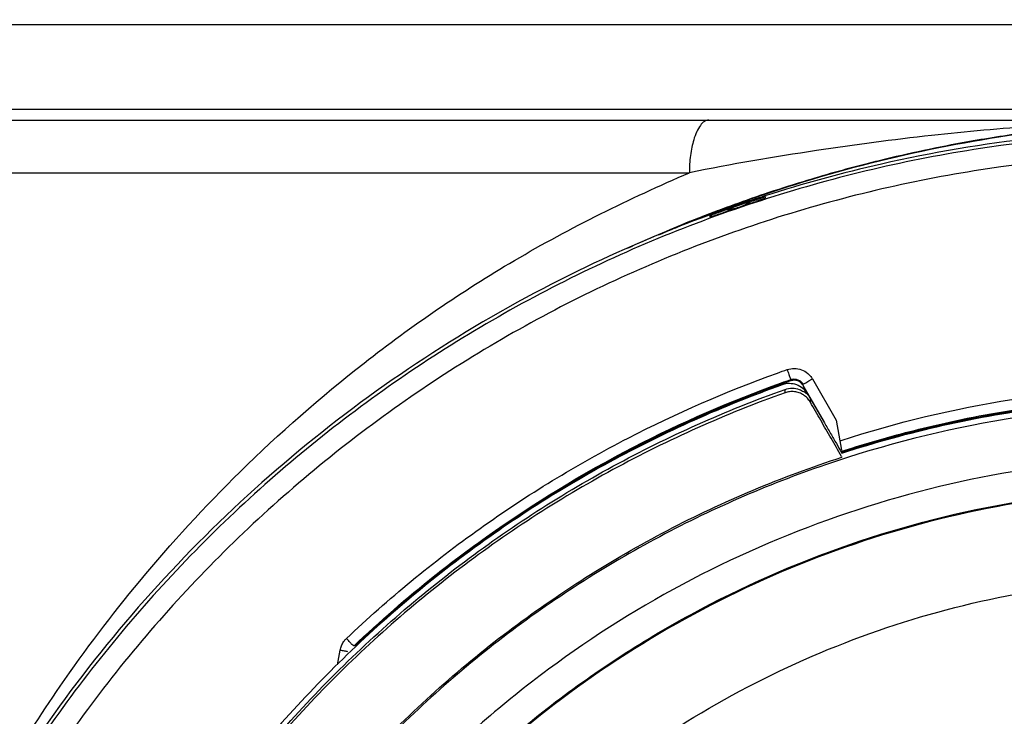
# Model space of a CAD drawing. Units: inches. Extents: x 1.2 to 15.8, y 0.3 to 10.5.
# Drawn here: x 13.2 to 13.3, y 7.2 to 7.3 of the extents above; entities that cross this region are included whole.
import ezdxf

# ---------------------------------------------------------------- set-up
doc = ezdxf.new("R2010")
doc.units = ezdxf.units.IN
doc.header["$LTSCALE"] = 0.935
doc.header["$MEASUREMENT"] = 0
doc.layers.get('0').update_dxf_attribs({"linetype": 'CONTINUOUS'})
doc.styles.get("Standard").update_dxf_attribs({"font": 'txt', "width": 0.8})
doc.dimstyles.new('DIMSTYLE_2', dxfattribs={"dimtxt": 0.1, "dimasz": 0.1875, "dimexe": 0.18, "dimexo": 0.0625, "dimgap": 0.09, "dimtad": 0, "dimtih": 1, "dimtoh": 1, "dimdec": 3, "dimlfac": 3.2, "dimzin": 4, "dimdsep": 46, "dimtxsty": 'STANDARD', "dimblk": 'CLOSED', "dimblk1": 'CLOSED', "dimblk2": 'CLOSED', "dimcen": 0.09, "dimadec": 0, "dimazin": 0, "dimtp": 0.005, "dimtm": 0.005, "dimtfac": 1, "dimtdec": 3, "dimtofl": 0, "dimtmove": 0, "dimatfit": 3, "dimldrblk": 'CLOSED', "dimfxl": 1, "dimtolj": 1, "dimtzin": 4, "dimarcsym": 0})

# ---------------------------------------------------------------- blocks, each defined once
blk = doc.blocks.new('_CLOSED')
at = {"color": 0, "linetype": 'BYBLOCK'}
for p, q in [((0, 0), (-1, 0.16667)), ((-1, 0.16667), (-1, -0.16667)), ((-1, -0.16667), (0, 0)), ((-1, 0), (0, 0))]:
    blk.add_line(p, q, dxfattribs=at)
blk = doc.blocks.new('*D2')
at = {"color": 2, "linetype": 'CONTINUOUS'}
for p, q in [((13.03153, 7.35883), (13.03153, 5.84363)), ((13.03153, 7.0534), (13.03153, 5.84363)), ((13.03153, 5.90613), (12.72153, 5.90613)), ((13.03153, 5.90613), (13.29862, 5.90613))]:
    blk.add_line(p, q, dxfattribs=at)
at = {"color": 2, "linetype": 'CONTINUOUS', "xscale": 0.1875, "yscale": 0.1875, "zscale": 0.1875}
blk.add_blockref('_CLOSED', (13.03153, 5.90613), dxfattribs=at)
at = {"color": 2, "linetype": 'CONTINUOUS', "xscale": 0.1875, "yscale": 0.1875, "zscale": 0.1875, "rotation": 180}
blk.add_blockref('_CLOSED', (13.03153, 5.90613), dxfattribs=at)
at = {"color": 2, "linetype": 'CONTINUOUS'}
for s, width, p in [('0%%d%%p10%%d SHAFT END MARK', 0.804762, (13.34862, 5.85613)), ('(OR KEY) ORIENTATION FOR ', 0.8, (13.34862, 5.70613)), ('RESOLVER ANGLE= 0%%d', 0.792593, (13.34862, 5.55613))]:
    blk.add_text(s, height=0.1, dxfattribs=dict(at, width=width)).set_placement(p)

msp = doc.modelspace()

# ---------------------------------------------------------------- linework, layer by layer
at = {"color": 7, "linetype": 'CONTINUOUS'}
for p, q in [((13.14014, 7.25885), (13.43542, 7.25885)), ((13.43542, 7.2489), (13.14014, 7.2489)), ((13.134, 7.24767), (13.29044, 7.24767)), ((13.12784, 7.24152), (13.22908, 7.24152)), ((13.23797, 7.23864), (13.23797, 7.23872)), ((13.23797, 7.23859), (13.23797, 7.23864)), ((13.23147, 7.23649), (13.23147, 7.23635)), ((13.23993, 7.21674), (13.23993, 7.21678)), ((13.24091, 7.21721), (13.24091, 7.21735)), ((13.24485, 7.21238), (13.24238, 7.21666)), ((13.24345, 7.21743), (13.24623, 7.21261)), ((13.24025, 7.21581), (13.24025, 7.2162)), ((13.24289, 7.21569), (13.24485, 7.21229)), ((13.24321, 7.21472), (13.24321, 7.21512)), ((13.24623, 7.21261), (13.24685, 7.20909)), ((13.24685, 7.20884), (13.24685, 7.20875)), ((13.24685, 7.20837), (13.24687, 7.20828)), ((13.188, 7.18402), (13.18831, 7.18574))]:
    msp.add_line(p, q, dxfattribs=at)
for points, knots in [([(13.29035, 7.24767), (13.28706, 7.24768), (13.28012, 7.24757), (13.26912, 7.24701), (13.25691, 7.24593), (13.24341, 7.24411), (13.234, 7.24254), (13.22908, 7.24152)], [0, 0, 0, 0, 0.159845, 0.337659, 0.535903, 0.755986, 1, 1, 1, 1]), ([(13.23134, 7.24767), (13.23117, 7.24767), (13.23077, 7.24753), (13.2303, 7.24703), (13.22989, 7.24628), (13.22958, 7.24541), (13.22935, 7.24448), (13.22914, 7.2432), (13.22908, 7.2422), (13.22908, 7.24152)], [0, 0, 0, 0, 0.075664, 0.170502, 0.292709, 0.441959, 0.569378, 0.707047, 1, 1, 1, 1]), ([(13.23782, 7.23899), (13.23936, 7.23951), (13.25122, 7.24333), (13.26795, 7.2467), (13.28329, 7.24758), (13.28781, 7.24765)], [0, 0, 0, 0, 0.096278, 0.733642, 1, 1, 1, 1]), ([(13.28778, 7.2466), (13.28168, 7.2466), (13.26949, 7.24592), (13.25281, 7.2431), (13.24237, 7.24025), (13.23788, 7.23881)], [0, 0, 0, 0, 0.360813, 0.721579, 1, 1, 1, 1]), ([(13.28778, 7.24624), (13.27926, 7.24624), (13.26217, 7.24489), (13.2372, 7.2389), (13.21347, 7.22907), (13.19157, 7.21565), (13.17204, 7.19897), (13.15536, 7.17943), (13.14193, 7.15753), (13.13211, 7.1338), (13.12611, 7.10883), (13.12477, 7.09175), (13.12477, 7.08322)], [0, 0, 0, 0, 0.1, 0.200001, 0.300001, 0.400001, 0.500002, 0.600001, 0.700001, 0.800001, 0.9, 1, 1, 1, 1]), ([(13.26224, 7.24524), (13.25879, 7.24464), (13.25459, 7.24377), (13.25043, 7.24273), (13.24967, 7.24254)], [0, 0, 0, 0, 0.815258, 1, 1, 1, 1]), ([(13.44834, 7.08321), (13.44833, 7.09159), (13.44702, 7.1084), (13.44112, 7.13298), (13.43146, 7.15633), (13.41825, 7.17792), (13.40178, 7.19722), (13.38241, 7.21374), (13.36072, 7.22699), (13.33726, 7.23665), (13.31262, 7.2425), (13.28742, 7.24442), (13.26225, 7.24239), (13.23773, 7.23646), (13.21444, 7.22678), (13.19293, 7.21357), (13.17372, 7.19715), (13.15735, 7.17796), (13.14418, 7.15647), (13.1345, 7.13316), (13.12855, 7.10853), (13.12724, 7.09164), (13.12723, 7.08321)], [0, 0, 0, 0, 0.049894, 0.099909, 0.14991, 0.199692, 0.250024, 0.300359, 0.350603, 0.400747, 0.450788, 0.500741, 0.550632, 0.600482, 0.65032, 0.700192, 0.75015, 0.80016, 0.84973, 0.899659, 0.949784, 1, 1, 1, 1]), ([(13.14903, 7.17121), (13.1511, 7.17472), (13.15605, 7.18249), (13.16511, 7.19447), (13.17684, 7.20726), (13.19137, 7.22001), (13.20884, 7.232), (13.22208, 7.23851), (13.22908, 7.24152)], [0, 0, 0, 0, 0.112911, 0.254958, 0.415091, 0.592711, 0.788974, 1, 1, 1, 1]), ([(13.23615, 7.23813), (13.23628, 7.23818), (13.23653, 7.23826), (13.23687, 7.23837), (13.23716, 7.23847), (13.2374, 7.23854), (13.2376, 7.23862), (13.2377, 7.23863), (13.23776, 7.23866)], [0, 0, 0, 0, 0.246384, 0.457496, 0.636116, 0.784692, 0.905397, 1, 1, 1, 1]), ([(13.23797, 7.23854), (13.23797, 7.23846), (13.23775, 7.23849), (13.23759, 7.23841), (13.23739, 7.23835), (13.23718, 7.23828), (13.23702, 7.23823), (13.23694, 7.2382)], [0, 0, 0, 0, 0.205915, 0.359401, 0.545532, 0.76002, 1, 1, 1, 1]), ([(13.23528, 7.23784), (13.23499, 7.23774), (13.2344, 7.23754), (13.23382, 7.23734), (13.23353, 7.23724)], [0, 0, 0, 0, 0.499607, 1, 1, 1, 1]), ([(13.23353, 7.23724), (13.23361, 7.23724), (13.23373, 7.23725), (13.23388, 7.23727), (13.23401, 7.23728), (13.23413, 7.2373), (13.23425, 7.23733), (13.23438, 7.23735), (13.2345, 7.23738), (13.23462, 7.23741), (13.23473, 7.23745), (13.23485, 7.23748), (13.23496, 7.23752), (13.23508, 7.23756), (13.23519, 7.23761), (13.23528, 7.23764), (13.23532, 7.23766)], [0, 0, 0, 0, 0.121434, 0.189556, 0.257631, 0.325593, 0.393375, 0.460906, 0.528114, 0.594927, 0.661277, 0.727096, 0.792324, 0.856889, 0.920925, 1, 1, 1, 1]), ([(13.23397, 7.23719), (13.23446, 7.23737), (13.23545, 7.23771), (13.23644, 7.23804), (13.23694, 7.2382)], [0, 0, 0, 0, 0.5, 1, 1, 1, 1]), ([(13.23532, 7.23766), (13.23549, 7.23774), (13.23569, 7.23785), (13.23597, 7.23801), (13.23608, 7.23808), (13.23615, 7.23813)], [0, 0, 0, 0, 0.588091, 0.720736, 1, 1, 1, 1]), ([(13.23138, 7.23657), (13.22651, 7.23479), (13.21049, 7.22802), (13.1853, 7.21227), (13.16362, 7.19069), (13.15303, 7.17583), (13.1498, 7.17071)], [0, 0, 0, 0, 0.145676, 0.487958, 0.829926, 1, 1, 1, 1]), ([(13.23249, 7.23667), (13.23241, 7.23664), (13.23225, 7.23658), (13.23204, 7.23651), (13.23184, 7.23643), (13.23169, 7.2364), (13.23147, 7.23623), (13.23147, 7.2363)], [0, 0, 0, 0, 0.240336, 0.455054, 0.641287, 0.794771, 1, 1, 1, 1]), ([(13.23252, 7.23688), (13.23243, 7.23685), (13.23226, 7.23679), (13.23204, 7.2367), (13.23183, 7.23664), (13.23174, 7.23658), (13.23168, 7.23657)], [0, 0, 0, 0, 0.318361, 0.591473, 0.819032, 1, 1, 1, 1]), ([(13.23316, 7.23711), (13.23305, 7.23707), (13.23284, 7.23699), (13.23262, 7.23692), (13.23252, 7.23688)], [0, 0, 0, 0, 0.526374, 1, 1, 1, 1]), ([(13.18903, 7.1871), (13.19392, 7.19174), (13.20437, 7.20036), (13.22135, 7.21072), (13.23339, 7.21597), (13.23936, 7.21811)], [0, 0, 0, 0, 0.340115, 0.680251, 1, 1, 1, 1]), ([(13.2405, 7.21852), (13.24077, 7.21861), (13.24134, 7.21871), (13.24219, 7.21855), (13.24273, 7.21823), (13.24299, 7.218), (13.24303, 7.21796)], [0, 0, 0, 0, 0.314562, 0.625179, 0.935796, 1, 1, 1, 1]), ([(13.2405, 7.21852), (13.24057, 7.21833), (13.2407, 7.218), (13.2408, 7.2176), (13.24091, 7.21741), (13.24091, 7.21735)], [0, 0, 0, 0, 0.488025, 0.85691, 1, 1, 1, 1]), ([(13.23993, 7.21674), (13.23299, 7.21426), (13.21945, 7.2082), (13.20084, 7.19607), (13.18432, 7.18119), (13.1704, 7.16404), (13.16301, 7.15134), (13.15986, 7.14481)], [0, 0, 0, 0, 0.200706, 0.401423, 0.602143, 0.802859, 1, 1, 1, 1]), ([(13.23944, 7.21669), (13.23269, 7.21424), (13.21907, 7.20811), (13.20272, 7.1974), (13.19339, 7.18938), (13.19006, 7.18622)], [0, 0, 0, 0, 0.368989, 0.764299, 1, 1, 1, 1]), ([(13.20176, 7.19631), (13.20296, 7.19722), (13.20958, 7.20209), (13.22198, 7.20966), (13.23393, 7.21486), (13.23985, 7.21698)], [0, 0, 0, 0, 0.103999, 0.566019, 1, 1, 1, 1]), ([(13.24161, 7.21674), (13.24134, 7.21683), (13.24077, 7.21694), (13.2402, 7.21684), (13.23993, 7.21674)], [0, 0, 0, 0, 0.496813, 1, 1, 1, 1]), ([(13.24091, 7.21735), (13.24105, 7.2174), (13.24133, 7.21745), (13.24161, 7.21739), (13.24174, 7.21734)], [0, 0, 0, 0, 0.510745, 1, 1, 1, 1]), ([(13.24294, 7.21559), (13.24278, 7.21586), (13.2424, 7.21634), (13.24187, 7.21664), (13.24161, 7.21674)], [0, 0, 0, 0, 0.52633, 1, 1, 1, 1]), ([(13.24238, 7.21666), (13.24231, 7.21678), (13.24212, 7.21701), (13.24187, 7.21715), (13.24174, 7.2172)], [0, 0, 0, 0, 0.507426, 1, 1, 1, 1]), ([(13.24269, 7.21699), (13.24277, 7.21703), (13.24292, 7.21712), (13.24308, 7.21722), (13.24317, 7.21727)], [0, 0, 0, 0, 0.459828, 1, 1, 1, 1]), ([(13.24679, 7.21025), (13.25329, 7.21235), (13.26517, 7.21519), (13.2773, 7.21639), (13.28263, 7.2166)], [0, 0, 0, 0, 0.561828, 1, 1, 1, 1]), ([(13.16037, 7.14446), (13.16356, 7.15106), (13.17098, 7.1638), (13.18492, 7.18092), (13.20136, 7.19569), (13.21988, 7.20772), (13.23334, 7.21374), (13.24025, 7.2162)], [0, 0, 0, 0, 0.199992, 0.399996, 0.600003, 0.800007, 1, 1, 1, 1]), ([(13.24025, 7.21581), (13.23334, 7.21335), (13.21988, 7.20733), (13.20136, 7.1953), (13.18492, 7.18054), (13.171, 7.16343), (13.16359, 7.15072), (13.16041, 7.14415)], [0, 0, 0, 0, 0.200159, 0.400319, 0.600478, 0.800636, 1, 1, 1, 1]), ([(13.24025, 7.2162), (13.24052, 7.2163), (13.24109, 7.2164), (13.24166, 7.21629), (13.24192, 7.21619)], [0, 0, 0, 0, 0.503183, 1, 1, 1, 1]), ([(13.24192, 7.2158), (13.24174, 7.21587), (13.24136, 7.21596), (13.24079, 7.21596), (13.24042, 7.21587), (13.24025, 7.21581)], [0, 0, 0, 0, 0.340551, 0.680078, 1, 1, 1, 1]), ([(13.24192, 7.21619), (13.2421, 7.21613), (13.24244, 7.21593), (13.24279, 7.21574), (13.24294, 7.21559)], [0, 0, 0, 0, 0.465958, 1, 1, 1, 1]), ([(13.24321, 7.21472), (13.24311, 7.21488), (13.24288, 7.2152), (13.24244, 7.21557), (13.2421, 7.21574), (13.24192, 7.2158)], [0, 0, 0, 0, 0.33844, 0.671063, 1, 1, 1, 1]), ([(13.24289, 7.21566), (13.24295, 7.21557), (13.24305, 7.21539), (13.24315, 7.21521), (13.24321, 7.21512)], [0, 0, 0, 0, 0.503979, 1, 1, 1, 1]), ([(13.28778, 7.21452), (13.28052, 7.21452), (13.26598, 7.21332), (13.24477, 7.20796), (13.22473, 7.1992), (13.20639, 7.18727), (13.19026, 7.17249), (13.17678, 7.15527), (13.1663, 7.13606), (13.15912, 7.1154), (13.15666, 7.10102), (13.15603, 7.09379)], [0, 0, 0, 0, 0.111112, 0.222223, 0.333335, 0.444446, 0.555557, 0.666668, 0.777779, 0.888889, 1, 1, 1, 1]), ([(13.24685, 7.20837), (13.24645, 7.20908), (13.24563, 7.21049), (13.24442, 7.2126), (13.24361, 7.21401), (13.24321, 7.21472)], [0, 0, 0, 0, 0.333494, 0.666825, 1, 1, 1, 1]), ([(13.28269, 7.21521), (13.27863, 7.21506), (13.27054, 7.21437), (13.25855, 7.21223), (13.25072, 7.21008), (13.24687, 7.20882)], [0, 0, 0, 0, 0.333965, 0.666571, 1, 1, 1, 1]), ([(13.24687, 7.20875), (13.25077, 7.21002), (13.25871, 7.2122), (13.27087, 7.21435), (13.2791, 7.21502), (13.28321, 7.21516)], [0, 0, 0, 0, 0.3323, 0.666156, 1, 1, 1, 1]), ([(13.26153, 7.21283), (13.26337, 7.2132), (13.26642, 7.21375), (13.26947, 7.2142), (13.27067, 7.21435)], [0, 0, 0, 0, 0.60915, 1, 1, 1, 1]), ([(13.24485, 7.21229), (13.24509, 7.21187), (13.24556, 7.21107), (13.24603, 7.21026), (13.24625, 7.20987)], [0, 0, 0, 0, 0.516227, 1, 1, 1, 1]), ([(13.15603, 7.09404), (13.15667, 7.10137), (13.15918, 7.11594), (13.16652, 7.13685), (13.17724, 7.15625), (13.19104, 7.1736), (13.20753, 7.18841), (13.22624, 7.20028), (13.23987, 7.20601), (13.24687, 7.20828)], [0, 0, 0, 0, 0.142857, 0.285713, 0.42857, 0.571427, 0.714285, 0.857142, 1, 1, 1, 1]), ([(13.28778, 7.20834), (13.28117, 7.20833), (13.26792, 7.2073), (13.24859, 7.20264), (13.23024, 7.19503), (13.21332, 7.18465), (13.19825, 7.17177), (13.18536, 7.15669), (13.17499, 7.13978), (13.16738, 7.12143), (13.16272, 7.10209), (13.16168, 7.08885), (13.16168, 7.08223)], [0, 0, 0, 0, 0.100297, 0.200397, 0.300348, 0.4002, 0.500002, 0.599803, 0.699655, 0.799605, 0.899704, 1, 1, 1, 1]), ([(13.16523, 7.08223), (13.16523, 7.08567), (13.16566, 7.09583), (13.16847, 7.11255), (13.17505, 7.13171), (13.18471, 7.14955), (13.19717, 7.16558), (13.21209, 7.17932), (13.22906, 7.19043), (13.24766, 7.19863), (13.26742, 7.20366), (13.281, 7.20479), (13.28778, 7.20479)], [0, 0, 0, 0, 0.053524, 0.158407, 0.263285, 0.368255, 0.473421, 0.578652, 0.683195, 0.788549, 0.894233, 1, 1, 1, 1]), ([(13.4102, 7.08223), (13.4102, 7.08832), (13.40929, 7.10053), (13.4052, 7.11843), (13.3985, 7.13552), (13.38931, 7.15144), (13.37783, 7.16585), (13.36427, 7.17841), (13.34899, 7.18878), (13.33239, 7.19672), (13.31487, 7.20208), (13.2968, 7.20477), (13.27851, 7.20475), (13.26038, 7.20201), (13.24286, 7.1966), (13.22634, 7.18864), (13.2112, 7.17832), (13.19776, 7.16586), (13.18632, 7.15154), (13.17713, 7.13565), (13.17039, 7.11854), (13.16628, 7.10059), (13.16537, 7.08834), (13.16537, 7.08223)], [0, 0, 0, 0, 0.047517, 0.095176, 0.142846, 0.190292, 0.238203, 0.286162, 0.334044, 0.38187, 0.4293, 0.47656, 0.523992, 0.571578, 0.619163, 0.666679, 0.714177, 0.761703, 0.809258, 0.856777, 0.90452, 0.952292, 1, 1, 1, 1]), ([(13.21852, 7.17019), (13.22286, 7.17362), (13.23208, 7.17982), (13.2471, 7.18698), (13.26302, 7.19184), (13.27947, 7.19429), (13.2961, 7.19429), (13.31255, 7.19184), (13.32846, 7.18698), (13.34349, 7.17982), (13.3527, 7.17362), (13.35705, 7.17019)], [0, 0, 0, 0, 0.11124, 0.222384, 0.333459, 0.444489, 0.555506, 0.666537, 0.777612, 0.888758, 1, 1, 1, 1]), ([(13.18845, 7.18624), (13.18852, 7.1864), (13.18865, 7.18665), (13.18882, 7.18688), (13.1889, 7.18696)], [0, 0, 0, 0, 0.61602, 1, 1, 1, 1]), ([(13.18977, 7.18632), (13.18963, 7.18641), (13.18945, 7.1867), (13.18918, 7.18694), (13.18903, 7.1871)], [0, 0, 0, 0, 0.412359, 1, 1, 1, 1]), ([(13.18831, 7.18574), (13.18846, 7.18571), (13.18874, 7.18566), (13.18903, 7.18561), (13.18916, 7.18559)], [0, 0, 0, 0, 0.534798, 1, 1, 1, 1])]:
    msp.add_open_spline(points, degree=3, knots=knots, dxfattribs=at)
for points in [[(13.26929, 7.24631), (13.26693, 7.24601), (13.26458, 7.24565), (13.26224, 7.24524)], [(13.24967, 7.24254), (13.24721, 7.24191), (13.24477, 7.24122), (13.24235, 7.24048)], [(13.24235, 7.24048), (13.24083, 7.24002), (13.23932, 7.23953), (13.23781, 7.23902)], [(13.23287, 7.23723), (13.23417, 7.23771), (13.23548, 7.23818), (13.23679, 7.23864)], [(13.23679, 7.23867), (13.23549, 7.23822), (13.2342, 7.23776), (13.23291, 7.23728)], [(13.23685, 7.23847), (13.2366, 7.23839), (13.23636, 7.23831), (13.23611, 7.23823)], [(13.23781, 7.23902), (13.23747, 7.23891), (13.23713, 7.23879), (13.23679, 7.23867)], [(13.23679, 7.23864), (13.23713, 7.23876), (13.23747, 7.23887), (13.23782, 7.23899)], [(13.23757, 7.23871), (13.23733, 7.23863), (13.23709, 7.23855), (13.23685, 7.23847)], [(13.23779, 7.23878), (13.23771, 7.23875), (13.23764, 7.23873), (13.23757, 7.23871)], [(13.23776, 7.23866), (13.23783, 7.23869), (13.23792, 7.23876), (13.23796, 7.23875)], [(13.23788, 7.23881), (13.23785, 7.2388), (13.23782, 7.23879), (13.23779, 7.23878)], [(13.23796, 7.23875), (13.23796, 7.23874), (13.23797, 7.23874), (13.23797, 7.23872)], [(13.23291, 7.23728), (13.23276, 7.23723), (13.23262, 7.23717), (13.23247, 7.23712)], [(13.23342, 7.23731), (13.23326, 7.23725), (13.23309, 7.23719), (13.23293, 7.23713)], [(13.23611, 7.23823), (13.23521, 7.23793), (13.23432, 7.23762), (13.23342, 7.23731)], [(13.23615, 7.23813), (13.23586, 7.23804), (13.23557, 7.23794), (13.23528, 7.23784)], [(13.22824, 7.23542), (13.22927, 7.23584), (13.23031, 7.23625), (13.23135, 7.23665)], [(13.23131, 7.23668), (13.23062, 7.23641), (13.22994, 7.23614), (13.22925, 7.23587)], [(13.23232, 7.23706), (13.23198, 7.23693), (13.23164, 7.2368), (13.23131, 7.23668)], [(13.23135, 7.23665), (13.2314, 7.23667), (13.23145, 7.23669), (13.2315, 7.23671)], [(13.23162, 7.23666), (13.23154, 7.23663), (13.23146, 7.2366), (13.23138, 7.23657)], [(13.23148, 7.23651), (13.23147, 7.23651), (13.23147, 7.2365), (13.23147, 7.23649)], [(13.2318, 7.23639), (13.23169, 7.23642), (13.23158, 7.23646), (13.23147, 7.23649)], [(13.23168, 7.23657), (13.2316, 7.23656), (13.23149, 7.23657), (13.23148, 7.23651)], [(13.2315, 7.23671), (13.23179, 7.23682), (13.23207, 7.23693), (13.23236, 7.23703)], [(13.23239, 7.23694), (13.23214, 7.23685), (13.23188, 7.23676), (13.23162, 7.23666)], [(13.23247, 7.23712), (13.23242, 7.2371), (13.23237, 7.23708), (13.23232, 7.23706)], [(13.23236, 7.23703), (13.23253, 7.2371), (13.2327, 7.23716), (13.23287, 7.23723)], [(13.23293, 7.23713), (13.23275, 7.23707), (13.23257, 7.23701), (13.23239, 7.23694)], [(13.23249, 7.23667), (13.23266, 7.23673), (13.23283, 7.23679), (13.233, 7.23685)], [(13.233, 7.23685), (13.23332, 7.23697), (13.23365, 7.23708), (13.23397, 7.23719)], [(13.23353, 7.23724), (13.23341, 7.2372), (13.23329, 7.23715), (13.23316, 7.23711)], [(13.2291, 7.23581), (13.22665, 7.23482), (13.22422, 7.23378), (13.22182, 7.23268)], [(13.22547, 7.23425), (13.22605, 7.2345), (13.22664, 7.23475), (13.22723, 7.235)], [(13.22723, 7.235), (13.22757, 7.23514), (13.22791, 7.23528), (13.22824, 7.23542)], [(13.22925, 7.23587), (13.2292, 7.23585), (13.22915, 7.23583), (13.2291, 7.23581)], [(13.23936, 7.21811), (13.23974, 7.21825), (13.24012, 7.21839), (13.2405, 7.21852)], [(13.24303, 7.21796), (13.24314, 7.21785), (13.24324, 7.21773), (13.24333, 7.2176)], [(13.23991, 7.21685), (13.23975, 7.2168), (13.2396, 7.21674), (13.23944, 7.21669)], [(13.23985, 7.21698), (13.2402, 7.2171), (13.24056, 7.21723), (13.24091, 7.21735)], [(13.24091, 7.21721), (13.24057, 7.21709), (13.24024, 7.21697), (13.23991, 7.21685)], [(13.24133, 7.21728), (13.24119, 7.21728), (13.24105, 7.21725), (13.24091, 7.21721)], [(13.24174, 7.2172), (13.24161, 7.21725), (13.24147, 7.21727), (13.24133, 7.21728)], [(13.24174, 7.21734), (13.24188, 7.21729), (13.242, 7.21722), (13.24211, 7.21713)], [(13.24211, 7.21713), (13.24222, 7.21704), (13.24231, 7.21693), (13.24238, 7.21681)], [(13.24238, 7.21681), (13.24238, 7.21682), (13.24239, 7.21684), (13.2424, 7.21685)], [(13.2424, 7.21685), (13.24243, 7.21687), (13.24248, 7.21688), (13.24252, 7.21689)], [(13.24252, 7.21689), (13.24259, 7.21692), (13.24264, 7.21696), (13.24269, 7.21699)], [(13.24317, 7.21727), (13.24326, 7.21732), (13.24335, 7.21737), (13.24345, 7.21743)], [(13.24333, 7.2176), (13.24337, 7.21754), (13.24341, 7.21749), (13.24345, 7.21743)], [(13.25331, 7.21089), (13.25603, 7.21162), (13.25877, 7.21227), (13.26153, 7.21283)], [(13.24687, 7.20897), (13.249, 7.20967), (13.25115, 7.21031), (13.25331, 7.21089)], [(13.24625, 7.20987), (13.24645, 7.20953), (13.24665, 7.20918), (13.24685, 7.20884)], [(13.24665, 7.2102), (13.2467, 7.21022), (13.24675, 7.21023), (13.24679, 7.21025)], [(13.19935, 7.19444), (13.20015, 7.19507), (13.20095, 7.19569), (13.20176, 7.19631)], [(13.18988, 7.1862), (13.19291, 7.18908), (13.19607, 7.19183), (13.19935, 7.19444)], [(13.1889, 7.18696), (13.18894, 7.18701), (13.18899, 7.18705), (13.18903, 7.1871)], [(13.18831, 7.18574), (13.18834, 7.18591), (13.18838, 7.18608), (13.18845, 7.18624)], [(13.18988, 7.1862), (13.18988, 7.18625), (13.18982, 7.18628), (13.18977, 7.18632)]]:
    msp.add_open_spline(points, degree=3, dxfattribs=at)

# ---------------------------------------------------------------- dimensions: what is measured, and where the dimension line sits
at = {"color": 2, "linetype": 'CONTINUOUS'}
dim = msp.add_linear_dim(base=(13.03153, 5.90613), p1=(13.03153, 7.0534), p2=(13.03153, 7.35883), text='0%%d%%p10%%d SHAFT END MARK\\P(OR KEY) ORIENTATION FOR \\PRESOLVER ANGLE= 0%%d', dimstyle='DIMSTYLE_2', dxfattribs=at)
dim.commit()
dim.dimension.update_dxf_attribs({"geometry": '*D2', "text_midpoint": (14.34862, 5.75613), "dimtype": 160})

doc.saveas('drawing.dxf')
